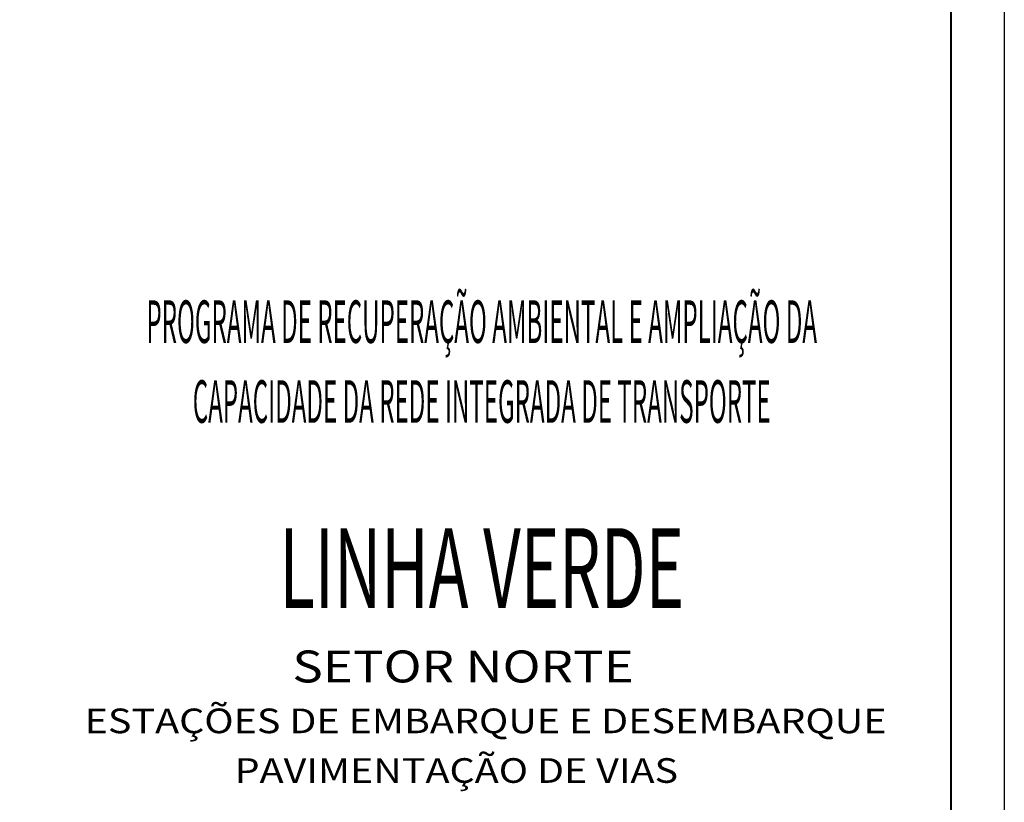
# Model space of a CAD drawing. Extents: x 2810 to 12586, y -13622 to 2192.
# Drawn here: x 11661 to 12586, y -12916 to -12181 of the extents above; entities that cross this region are included whole.
import ezdxf
from ezdxf.enums import TextEntityAlignment as Align

# ---------------------------------------------------------------- set-up
doc = ezdxf.new("R2010")
doc.units = 0
doc.header["$LTSCALE"] = 18
doc.header["$MEASUREMENT"] = 0
for name, color, linetype in [('CARIMBO PMC URBS IPPUC', 255, 'Continuous'), ('FORMATO', 255, 'Continuous'), ('TITULO', 130, 'Continuous')]:
    doc.layers.add(name, color=color, linetype=linetype)
doc.styles.add('ARIAL', font='arial.ttf', dxfattribs={"height": 15})
doc.styles.add('LETRA VAZADA', font='swissko.ttf', dxfattribs={"height": 2})

# ---------------------------------------------------------------- blocks, each defined once
blk = doc.blocks.new('CARIMBO PMC URBS IPPUC')
at = {"layer": 'CARIMBO PMC URBS IPPUC', "style": 'ARIAL', "width": 0.415}
for s, p in [('PROGRAMA DE RECUPERAÇÃO AMBIENTAL E AMPLIAÇÃO DA', (-88.2, 115.39)), ('CAPACIDADE DA REDE INTEGRADA DE TRANSPORTE', (-88.2, 100.39))]:
    blk.add_text(s, height=8, dxfattribs=at).set_placement(p, align=Align.CENTER)
at = {"layer": 'CARIMBO PMC URBS IPPUC', "color": 104, "style": 'LETRA VAZADA', "width": 0.6}
blk.add_text('LINHA VERDE', height=15, dxfattribs=at).set_placement((-88.2, 65.6), align=Align.CENTER)
at = {"layer": 'CARIMBO PMC URBS IPPUC', "style": 'ARIAL', "width": 1.175}
for s, height, p in [('SETOR NORTE', 6, (-123.79, 51.62)), ('PAVIMENTAÇÃO DE VIAS', 4.631, (-134.64, 32.76))]:
    blk.add_text(s, height=height, dxfattribs=at).set_placement(p)
blk.add_text('ESTAÇÕES DE EMBARQUE E DESEMBARQUE', height=4.631, dxfattribs=at).set_placement((-87.48, 44.4), align=Align.MIDDLE_CENTER)

msp = doc.modelspace()

# ---------------------------------------------------------------- linework, layer by layer
at = {"layer": 'FORMATO'}
msp.add_lwpolyline([(7085.65, -10651.99), (12585.65, -10651.99), (12585.65, -13621.99), (7085.65, -13621.99)], close=True, dxfattribs=at)
msp.add_lwpolyline([(7085.65, -10651.99), (12585.65, -10651.99), (12585.65, -13621.99), (7085.65, -13621.99)], close=True, dxfattribs=at)
at = {"layer": 'FORMATO', "const_width": 2}
msp.add_lwpolyline([(7210.65, -10701.99), (7210.65, -13571.99), (12535.65, -13571.99), (12535.65, -10701.99)], close=True, dxfattribs=at)

# ---------------------------------------------------------------- block references
at = {"layer": 'TITULO', "linetype": 'Continuous', "xscale": 5, "yscale": 5, "zscale": 5}
msp.add_blockref('CARIMBO PMC URBS IPPUC', (12535.65, -13062.02), dxfattribs=at)

doc.saveas('drawing.dxf')
